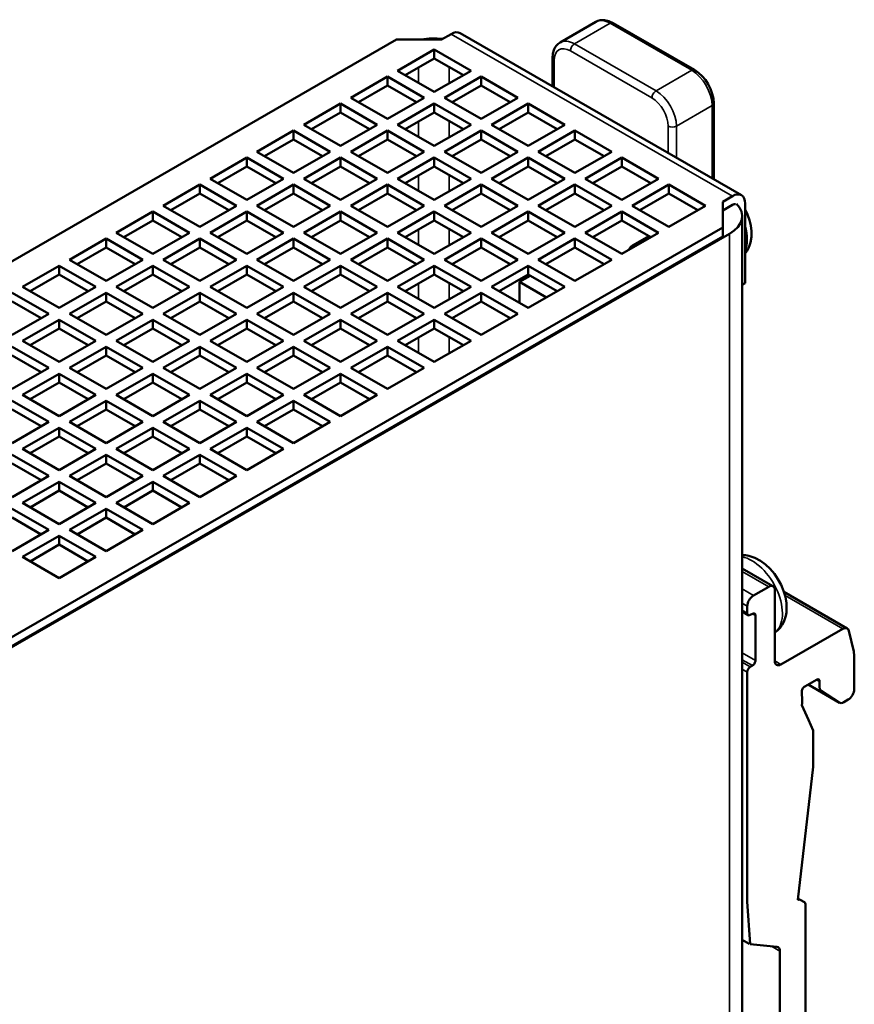
# Model space of a CAD drawing. Units: millimetres. Extents: x 164 to 662, y 44 to 564.
# Drawn here: x 210 to 268, y 126 to 194 of the extents above; entities that cross this region are included whole.
import ezdxf

# ---------------------------------------------------------------- set-up
doc = ezdxf.new("R2010")
doc.units = ezdxf.units.MM
doc.layers.add('Visible (ISO)', color=7, linetype='Continuous', lineweight=50)
doc.layers.add('Visible Narrow (ISO)', color=7, linetype='Continuous', lineweight=35)

msp = doc.modelspace()

# ---------------------------------------------------------------- linework, layer by layer
at = {"layer": 'Visible (ISO)'}
for p, q in [((247.154, 192.604), (249.629, 194.03)), ((250.827, 193.951), (256.484, 190.694)), ((259.736, 182.012), (240.22, 193.251)), ((235.813, 192.803), (177.384, 159.156)), ((238.925, 192.803), (235.813, 192.803)), ((239.596, 193.19), (238.925, 192.803)), ((235.884, 190.645), (238.43, 192.111)), ((238.43, 191.497), (238.43, 192.111)), ((238.43, 192.111), (240.975, 190.645)), ((238.43, 191.497), (236.416, 190.338)), ((240.443, 190.338), (238.43, 191.497)), ((246.621, 189.565), (246.621, 191.523)), ((238.43, 189.179), (235.884, 190.645)), ((240.975, 190.645), (238.43, 189.179)), ((232.631, 188.772), (235.177, 190.237)), ((235.177, 190.237), (237.722, 188.772)), ((235.177, 189.624), (235.177, 190.237)), ((239.137, 188.772), (241.682, 190.237)), ((241.682, 190.237), (244.228, 188.772)), ((241.682, 189.624), (241.682, 190.237)), ((235.177, 189.624), (233.164, 188.465)), ((237.19, 188.465), (235.177, 189.624)), ((241.682, 189.624), (239.669, 188.465)), ((243.695, 188.465), (241.682, 189.624)), ((235.177, 187.306), (232.631, 188.772)), ((237.722, 188.772), (235.177, 187.306)), ((241.682, 187.306), (239.137, 188.772)), ((244.228, 188.772), (241.682, 187.306)), ((229.379, 186.898), (231.924, 188.364)), ((231.924, 187.751), (229.911, 186.592)), ((231.924, 188.364), (234.47, 186.898)), ((231.924, 187.751), (231.924, 188.364)), ((233.937, 186.592), (231.924, 187.751)), ((235.884, 186.898), (238.43, 188.364)), ((238.43, 187.751), (236.416, 186.592)), ((238.43, 188.364), (240.975, 186.898)), ((238.43, 187.751), (238.43, 188.364)), ((240.443, 186.592), (238.43, 187.751)), ((242.389, 186.898), (244.935, 188.364)), ((244.935, 187.751), (242.922, 186.592)), ((244.935, 188.364), (247.481, 186.898)), ((244.935, 187.751), (244.935, 188.364)), ((246.948, 186.592), (244.935, 187.751)), ((257.816, 188.387), (257.816, 183.118)), ((226.126, 185.025), (228.672, 186.491)), ((228.672, 186.491), (231.217, 185.025)), ((228.672, 185.878), (228.672, 186.491)), ((231.924, 185.433), (229.379, 186.898)), ((234.47, 186.898), (231.924, 185.433)), ((232.631, 185.025), (235.177, 186.491)), ((235.177, 186.491), (237.722, 185.025)), ((235.177, 185.878), (235.177, 186.491)), ((238.43, 185.433), (235.884, 186.898)), ((240.975, 186.898), (238.43, 185.433)), ((239.137, 185.025), (241.682, 186.491)), ((241.682, 186.491), (244.228, 185.025)), ((241.682, 185.878), (241.682, 186.491)), ((244.935, 185.433), (242.389, 186.898)), ((247.481, 186.898), (244.935, 185.433)), ((245.642, 185.025), (248.188, 186.491)), ((248.188, 186.491), (250.733, 185.025)), ((248.188, 185.878), (248.188, 186.491)), ((228.672, 185.878), (226.658, 184.719)), ((230.685, 184.719), (228.672, 185.878)), ((235.177, 185.878), (233.164, 184.719)), ((237.19, 184.719), (235.177, 185.878)), ((241.682, 185.878), (239.669, 184.719)), ((243.695, 184.719), (241.682, 185.878)), ((248.188, 185.878), (246.174, 184.719)), ((250.201, 184.719), (248.188, 185.878)), ((228.672, 183.559), (226.126, 185.025)), ((231.217, 185.025), (228.672, 183.559)), ((235.177, 183.559), (232.631, 185.025)), ((237.722, 185.025), (235.177, 183.559)), ((241.682, 183.559), (239.137, 185.025)), ((244.228, 185.025), (241.682, 183.559)), ((248.188, 183.559), (245.642, 185.025)), ((250.733, 185.025), (248.188, 183.559)), ((222.873, 183.152), (225.419, 184.618)), ((225.419, 184.618), (227.964, 183.152)), ((225.419, 184.005), (225.419, 184.618)), ((229.379, 183.152), (231.924, 184.618)), ((231.924, 184.618), (234.47, 183.152)), ((231.924, 184.005), (231.924, 184.618)), ((235.884, 183.152), (238.43, 184.618)), ((238.43, 184.618), (240.975, 183.152)), ((238.43, 184.005), (238.43, 184.618)), ((242.389, 183.152), (244.935, 184.618)), ((244.935, 184.618), (247.481, 183.152)), ((244.935, 184.005), (244.935, 184.618)), ((248.895, 183.152), (251.44, 184.618)), ((251.44, 184.618), (253.986, 183.152)), ((251.44, 184.005), (251.44, 184.618)), ((225.419, 184.005), (223.406, 182.846)), ((227.432, 182.846), (225.419, 184.005)), ((231.924, 184.005), (229.911, 182.846)), ((233.937, 182.846), (231.924, 184.005)), ((238.43, 184.005), (236.416, 182.846)), ((240.443, 182.846), (238.43, 184.005)), ((244.935, 184.005), (242.922, 182.846)), ((246.948, 182.846), (244.935, 184.005)), ((251.44, 184.005), (249.427, 182.846)), ((253.454, 182.846), (251.44, 184.005)), ((225.419, 181.686), (222.873, 183.152)), ((227.964, 183.152), (225.419, 181.686)), ((231.924, 181.686), (229.379, 183.152)), ((234.47, 183.152), (231.924, 181.686)), ((238.43, 181.686), (235.884, 183.152)), ((240.975, 183.152), (238.43, 181.686)), ((244.935, 181.686), (242.389, 183.152)), ((247.481, 183.152), (244.935, 181.686)), ((251.44, 181.686), (248.895, 183.152)), ((253.986, 183.152), (251.44, 181.686)), ((219.621, 181.279), (222.166, 182.745)), ((222.166, 182.745), (224.712, 181.279)), ((222.166, 182.132), (222.166, 182.745)), ((226.126, 181.279), (228.672, 182.745)), ((228.672, 182.745), (231.217, 181.279)), ((228.672, 182.132), (228.672, 182.745)), ((232.631, 181.279), (235.177, 182.745)), ((235.177, 182.745), (237.722, 181.279)), ((235.177, 182.132), (235.177, 182.745)), ((239.137, 181.279), (241.682, 182.745)), ((241.682, 182.745), (244.228, 181.279)), ((241.682, 182.132), (241.682, 182.745)), ((245.642, 181.279), (248.188, 182.745)), ((248.188, 182.745), (250.733, 181.279)), ((248.188, 182.132), (248.188, 182.745)), ((252.147, 181.279), (254.693, 182.745)), ((254.693, 182.745), (257.239, 181.279)), ((254.693, 182.132), (254.693, 182.745)), ((222.166, 182.132), (220.153, 180.973)), ((224.179, 180.973), (222.166, 182.132)), ((228.672, 182.132), (226.658, 180.973)), ((230.685, 180.973), (228.672, 182.132)), ((235.177, 182.132), (233.164, 180.973)), ((237.19, 180.973), (235.177, 182.132)), ((241.682, 182.132), (239.669, 180.973)), ((243.695, 180.973), (241.682, 182.132)), ((248.188, 182.132), (246.174, 180.973)), ((250.201, 180.973), (248.188, 182.132)), ((254.693, 182.132), (252.68, 180.973)), ((256.706, 180.973), (254.693, 182.132)), ((258.441, 181.564), (259.112, 181.951)), ((222.166, 179.813), (219.621, 181.279)), ((224.712, 181.279), (222.166, 179.813)), ((228.672, 179.813), (226.126, 181.279)), ((231.217, 181.279), (228.672, 179.813)), ((235.177, 179.813), (232.631, 181.279)), ((237.722, 181.279), (235.177, 179.813)), ((241.682, 179.813), (239.137, 181.279)), ((244.228, 181.279), (241.682, 179.813)), ((248.188, 179.813), (245.642, 181.279)), ((250.733, 181.279), (248.188, 179.813)), ((254.693, 179.813), (252.147, 181.279)), ((257.239, 181.279), (254.693, 179.813)), ((258.441, 179.773), (258.441, 181.564)), ((259.112, 181.338), (258.441, 180.951)), ((259.996, 181.438), (259.996, 175.92)), ((216.368, 179.406), (218.913, 180.872)), ((218.913, 180.259), (216.9, 179.099)), ((218.913, 180.872), (221.459, 179.406)), ((218.913, 180.259), (218.913, 180.872)), ((220.927, 179.099), (218.913, 180.259)), ((222.873, 179.406), (225.419, 180.872)), ((225.419, 180.259), (223.406, 179.099)), ((225.419, 180.872), (227.964, 179.406)), ((225.419, 180.259), (225.419, 180.872)), ((227.432, 179.099), (225.419, 180.259)), ((229.379, 179.406), (231.924, 180.872)), ((231.924, 180.259), (229.911, 179.099)), ((231.924, 180.872), (234.47, 179.406)), ((231.924, 180.259), (231.924, 180.872)), ((233.937, 179.099), (231.924, 180.259)), ((235.884, 179.406), (238.43, 180.872)), ((238.43, 180.259), (236.416, 179.099)), ((238.43, 180.872), (240.975, 179.406)), ((238.43, 180.259), (238.43, 180.872)), ((240.443, 179.099), (238.43, 180.259)), ((242.389, 179.406), (244.935, 180.872)), ((244.935, 180.259), (242.922, 179.099)), ((244.935, 180.872), (247.481, 179.406)), ((244.935, 180.259), (244.935, 180.872)), ((246.948, 179.099), (244.935, 180.259)), ((248.895, 179.406), (251.44, 180.872)), ((251.44, 180.259), (249.427, 179.099)), ((251.44, 180.872), (253.986, 179.406)), ((251.44, 180.259), (251.44, 180.872)), ((253.454, 179.099), (251.44, 180.259)), ((259.779, 80.578), (259.779, 180.564)), ((258.441, 179.773), (200.012, 146.125)), ((254.549, 179.896), (254.616, 179.935)), ((258.441, 179.159), (258.441, 179.773)), ((258.9, 179.342), (199.72, 145.263)), ((200.012, 145.512), (258.441, 179.159)), ((213.115, 177.533), (215.661, 178.999)), ((215.661, 178.999), (218.206, 177.533)), ((215.661, 178.386), (215.661, 178.999)), ((218.913, 177.94), (216.368, 179.406)), ((221.459, 179.406), (218.913, 177.94)), ((219.621, 177.533), (222.166, 178.999)), ((222.166, 178.999), (224.712, 177.533)), ((222.166, 178.386), (222.166, 178.999)), ((225.419, 177.94), (222.873, 179.406)), ((227.964, 179.406), (225.419, 177.94)), ((226.126, 177.533), (228.672, 178.999)), ((228.672, 178.999), (231.217, 177.533)), ((228.672, 178.386), (228.672, 178.999)), ((231.924, 177.94), (229.379, 179.406)), ((234.47, 179.406), (231.924, 177.94)), ((232.631, 177.533), (235.177, 178.999)), ((235.177, 178.999), (237.722, 177.533)), ((235.177, 178.386), (235.177, 178.999)), ((238.43, 177.94), (235.884, 179.406)), ((240.975, 179.406), (238.43, 177.94)), ((239.137, 177.533), (241.682, 178.999)), ((241.682, 178.999), (244.228, 177.533)), ((241.682, 178.386), (241.682, 178.999)), ((244.935, 177.94), (242.389, 179.406)), ((247.481, 179.406), (244.935, 177.94)), ((245.642, 177.533), (248.188, 178.999)), ((248.188, 178.999), (250.733, 177.533)), ((248.188, 178.386), (248.188, 178.999)), ((251.44, 177.94), (248.895, 179.406)), ((253.986, 179.406), (251.44, 177.94)), ((252.177, 178.53), (253.31, 179.182)), ((215.661, 178.386), (213.648, 177.226)), ((217.674, 177.226), (215.661, 178.386)), ((222.166, 178.386), (220.153, 177.226)), ((224.179, 177.226), (222.166, 178.386)), ((228.672, 178.386), (226.658, 177.226)), ((230.685, 177.226), (228.672, 178.386)), ((235.177, 178.386), (233.164, 177.226)), ((237.19, 177.226), (235.177, 178.386)), ((241.682, 178.386), (239.669, 177.226)), ((243.695, 177.226), (241.682, 178.386)), ((248.188, 178.386), (246.174, 177.226)), ((250.201, 177.226), (248.188, 178.386)), ((215.661, 176.067), (213.115, 177.533)), ((218.206, 177.533), (215.661, 176.067)), ((222.166, 176.067), (219.621, 177.533)), ((224.712, 177.533), (222.166, 176.067)), ((228.672, 176.067), (226.126, 177.533)), ((231.217, 177.533), (228.672, 176.067)), ((235.177, 176.067), (232.631, 177.533)), ((237.722, 177.533), (235.177, 176.067)), ((241.682, 176.067), (239.137, 177.533)), ((244.228, 177.533), (241.682, 176.067)), ((248.188, 176.067), (245.642, 177.533)), ((250.733, 177.533), (248.188, 176.067)), ((209.862, 175.66), (212.408, 177.126)), ((212.408, 177.126), (214.954, 175.66)), ((212.408, 176.513), (212.408, 177.126)), ((216.368, 175.66), (218.913, 177.126)), ((218.913, 177.126), (221.459, 175.66)), ((218.913, 176.513), (218.913, 177.126)), ((222.873, 175.66), (225.419, 177.126)), ((225.419, 177.126), (227.964, 175.66)), ((225.419, 176.513), (225.419, 177.126)), ((229.379, 175.66), (231.924, 177.126)), ((231.924, 177.126), (234.47, 175.66)), ((231.924, 176.513), (231.924, 177.126)), ((235.884, 175.66), (238.43, 177.126)), ((238.43, 177.126), (240.975, 175.66)), ((238.43, 176.513), (238.43, 177.126)), ((242.389, 175.66), (244.935, 177.126)), ((244.935, 177.126), (247.481, 175.66)), ((244.935, 176.513), (244.935, 177.126)), ((212.408, 176.513), (210.395, 175.353)), ((214.421, 175.353), (212.408, 176.513)), ((218.913, 176.513), (216.9, 175.353)), ((220.927, 175.353), (218.913, 176.513)), ((225.419, 176.513), (223.406, 175.353)), ((227.432, 175.353), (225.419, 176.513)), ((231.924, 176.513), (229.911, 175.353)), ((233.937, 175.353), (231.924, 176.513)), ((238.43, 176.513), (236.416, 175.353)), ((240.443, 175.353), (238.43, 176.513)), ((244.935, 176.513), (242.922, 175.353)), ((244.334, 176.001), (245.079, 176.43)), ((246.948, 175.353), (244.935, 176.513)), ((212.408, 174.194), (209.862, 175.66)), ((214.954, 175.66), (212.408, 174.194)), ((218.913, 174.194), (216.368, 175.66)), ((221.459, 175.66), (218.913, 174.194)), ((225.419, 174.194), (222.873, 175.66)), ((227.964, 175.66), (225.419, 174.194)), ((231.924, 174.194), (229.379, 175.66)), ((234.47, 175.66), (231.924, 174.194)), ((238.43, 174.194), (235.884, 175.66)), ((240.975, 175.66), (238.43, 174.194)), ((244.935, 174.194), (242.389, 175.66)), ((246.203, 174.924), (244.334, 176.001)), ((244.334, 176.001), (244.334, 174.54)), ((247.481, 175.66), (244.935, 174.194)), ((259.779, 175.793), (259.996, 175.92)), ((259.996, 175.92), (259.779, 175.794)), ((209.155, 175.253), (211.701, 173.787)), ((213.115, 173.787), (215.661, 175.253)), ((215.661, 175.253), (218.206, 173.787)), ((215.661, 174.639), (215.661, 175.253)), ((219.621, 173.787), (222.166, 175.253)), ((222.166, 175.253), (224.712, 173.787)), ((222.166, 174.639), (222.166, 175.253)), ((226.126, 173.787), (228.672, 175.253)), ((228.672, 175.253), (231.217, 173.787)), ((228.672, 174.639), (228.672, 175.253)), ((232.631, 173.787), (235.177, 175.253)), ((235.177, 175.253), (237.722, 173.787)), ((235.177, 174.639), (235.177, 175.253)), ((239.137, 173.787), (241.682, 175.253)), ((241.682, 175.253), (244.228, 173.787)), ((241.682, 174.639), (241.682, 175.253)), ((211.169, 173.48), (209.155, 174.639)), ((215.661, 174.639), (213.648, 173.48)), ((217.674, 173.48), (215.661, 174.639)), ((222.166, 174.639), (220.153, 173.48)), ((224.179, 173.48), (222.166, 174.639)), ((228.672, 174.639), (226.658, 173.48)), ((230.685, 173.48), (228.672, 174.639)), ((235.177, 174.639), (233.164, 173.48)), ((237.19, 173.48), (235.177, 174.639)), ((241.682, 174.639), (239.669, 173.48)), ((243.695, 173.48), (241.682, 174.639)), ((211.701, 173.787), (209.155, 172.321)), ((215.661, 172.321), (213.115, 173.787)), ((218.206, 173.787), (215.661, 172.321)), ((222.166, 172.321), (219.621, 173.787)), ((224.712, 173.787), (222.166, 172.321)), ((228.672, 172.321), (226.126, 173.787)), ((231.217, 173.787), (228.672, 172.321)), ((235.177, 172.321), (232.631, 173.787)), ((237.722, 173.787), (235.177, 172.321)), ((241.682, 172.321), (239.137, 173.787)), ((244.228, 173.787), (241.682, 172.321)), ((209.862, 171.914), (212.408, 173.38)), ((212.408, 172.766), (210.395, 171.607)), ((212.408, 173.38), (214.954, 171.914)), ((212.408, 172.766), (212.408, 173.38)), ((214.421, 171.607), (212.408, 172.766)), ((216.368, 171.914), (218.913, 173.38)), ((218.913, 172.766), (216.9, 171.607)), ((218.913, 173.38), (221.459, 171.914)), ((218.913, 172.766), (218.913, 173.38)), ((220.927, 171.607), (218.913, 172.766)), ((222.873, 171.914), (225.419, 173.38)), ((225.419, 172.766), (223.406, 171.607)), ((225.419, 173.38), (227.964, 171.914)), ((225.419, 172.766), (225.419, 173.38)), ((227.432, 171.607), (225.419, 172.766)), ((229.379, 171.914), (231.924, 173.38)), ((231.924, 172.766), (229.911, 171.607)), ((231.924, 173.38), (234.47, 171.914)), ((231.924, 172.766), (231.924, 173.38)), ((233.937, 171.607), (231.924, 172.766)), ((235.884, 171.914), (238.43, 173.38)), ((238.43, 172.766), (236.416, 171.607)), ((238.43, 173.38), (240.975, 171.914)), ((238.43, 172.766), (238.43, 173.38)), ((240.443, 171.607), (238.43, 172.766)), ((209.155, 171.506), (211.701, 170.041)), ((212.408, 170.448), (209.862, 171.914)), ((214.954, 171.914), (212.408, 170.448)), ((213.115, 170.041), (215.661, 171.506)), ((215.661, 171.506), (218.206, 170.041)), ((215.661, 170.893), (215.661, 171.506)), ((218.913, 170.448), (216.368, 171.914)), ((221.459, 171.914), (218.913, 170.448)), ((219.621, 170.041), (222.166, 171.506)), ((222.166, 171.506), (224.712, 170.041)), ((222.166, 170.893), (222.166, 171.506)), ((225.419, 170.448), (222.873, 171.914)), ((227.964, 171.914), (225.419, 170.448)), ((226.126, 170.041), (228.672, 171.506)), ((228.672, 171.506), (231.217, 170.041)), ((228.672, 170.893), (228.672, 171.506)), ((231.924, 170.448), (229.379, 171.914)), ((234.47, 171.914), (231.924, 170.448)), ((232.631, 170.041), (235.177, 171.506)), ((235.177, 171.506), (237.722, 170.041)), ((235.177, 170.893), (235.177, 171.506)), ((238.43, 170.448), (235.884, 171.914)), ((240.975, 171.914), (238.43, 170.448)), ((211.169, 169.734), (209.155, 170.893)), ((215.661, 170.893), (213.648, 169.734)), ((217.674, 169.734), (215.661, 170.893)), ((222.166, 170.893), (220.153, 169.734)), ((224.179, 169.734), (222.166, 170.893)), ((228.672, 170.893), (226.658, 169.734)), ((230.685, 169.734), (228.672, 170.893)), ((235.177, 170.893), (233.164, 169.734)), ((237.19, 169.734), (235.177, 170.893)), ((211.701, 170.041), (209.155, 168.575)), ((215.661, 168.575), (213.115, 170.041)), ((218.206, 170.041), (215.661, 168.575)), ((222.166, 168.575), (219.621, 170.041)), ((224.712, 170.041), (222.166, 168.575)), ((228.672, 168.575), (226.126, 170.041)), ((231.217, 170.041), (228.672, 168.575)), ((235.177, 168.575), (232.631, 170.041)), ((237.722, 170.041), (235.177, 168.575)), ((209.862, 168.167), (212.408, 169.633)), ((212.408, 169.633), (214.954, 168.167)), ((212.408, 169.02), (212.408, 169.633)), ((216.368, 168.167), (218.913, 169.633)), ((218.913, 169.633), (221.459, 168.167)), ((218.913, 169.02), (218.913, 169.633)), ((222.873, 168.167), (225.419, 169.633)), ((225.419, 169.633), (227.964, 168.167)), ((225.419, 169.02), (225.419, 169.633)), ((229.379, 168.167), (231.924, 169.633)), ((231.924, 169.633), (234.47, 168.167)), ((231.924, 169.02), (231.924, 169.633)), ((212.408, 169.02), (210.395, 167.861)), ((214.421, 167.861), (212.408, 169.02)), ((218.913, 169.02), (216.9, 167.861)), ((220.927, 167.861), (218.913, 169.02)), ((225.419, 169.02), (223.406, 167.861)), ((227.432, 167.861), (225.419, 169.02)), ((231.924, 169.02), (229.911, 167.861)), ((233.937, 167.861), (231.924, 169.02)), ((212.408, 166.702), (209.862, 168.167)), ((214.954, 168.167), (212.408, 166.702)), ((218.913, 166.702), (216.368, 168.167)), ((221.459, 168.167), (218.913, 166.702)), ((225.419, 166.702), (222.873, 168.167)), ((227.964, 168.167), (225.419, 166.702)), ((231.924, 166.702), (229.379, 168.167)), ((234.47, 168.167), (231.924, 166.702)), ((209.155, 167.76), (211.701, 166.294)), ((213.115, 166.294), (215.661, 167.76)), ((215.661, 167.76), (218.206, 166.294)), ((215.661, 167.147), (215.661, 167.76)), ((219.621, 166.294), (222.166, 167.76)), ((222.166, 167.76), (224.712, 166.294)), ((222.166, 167.147), (222.166, 167.76)), ((226.126, 166.294), (228.672, 167.76)), ((228.672, 167.76), (231.217, 166.294)), ((228.672, 167.147), (228.672, 167.76)), ((211.169, 165.988), (209.155, 167.147)), ((215.661, 167.147), (213.648, 165.988)), ((217.674, 165.988), (215.661, 167.147)), ((222.166, 167.147), (220.153, 165.988)), ((224.179, 165.988), (222.166, 167.147)), ((228.672, 167.147), (226.658, 165.988)), ((230.685, 165.988), (228.672, 167.147)), ((211.701, 166.294), (209.155, 164.828)), ((215.661, 164.828), (213.115, 166.294)), ((218.206, 166.294), (215.661, 164.828)), ((222.166, 164.828), (219.621, 166.294)), ((224.712, 166.294), (222.166, 164.828)), ((228.672, 164.828), (226.126, 166.294)), ((231.217, 166.294), (228.672, 164.828)), ((209.862, 164.421), (212.408, 165.887)), ((212.408, 165.274), (210.395, 164.115)), ((212.408, 165.887), (214.954, 164.421)), ((212.408, 165.274), (212.408, 165.887)), ((214.421, 164.115), (212.408, 165.274)), ((216.368, 164.421), (218.913, 165.887)), ((218.913, 165.274), (216.9, 164.115)), ((218.913, 165.887), (221.459, 164.421)), ((218.913, 165.274), (218.913, 165.887)), ((220.927, 164.115), (218.913, 165.274)), ((222.873, 164.421), (225.419, 165.887)), ((225.419, 165.274), (223.406, 164.115)), ((225.419, 165.887), (227.964, 164.421)), ((225.419, 165.274), (225.419, 165.887)), ((227.432, 164.115), (225.419, 165.274)), ((209.155, 164.014), (211.701, 162.548)), ((212.408, 162.955), (209.862, 164.421)), ((214.954, 164.421), (212.408, 162.955)), ((213.115, 162.548), (215.661, 164.014)), ((215.661, 164.014), (218.206, 162.548)), ((215.661, 163.401), (215.661, 164.014)), ((218.913, 162.955), (216.368, 164.421)), ((221.459, 164.421), (218.913, 162.955)), ((219.621, 162.548), (222.166, 164.014)), ((222.166, 164.014), (224.712, 162.548)), ((222.166, 163.401), (222.166, 164.014)), ((225.419, 162.955), (222.873, 164.421)), ((227.964, 164.421), (225.419, 162.955)), ((211.169, 162.242), (209.155, 163.401)), ((215.661, 163.401), (213.648, 162.242)), ((217.674, 162.242), (215.661, 163.401)), ((222.166, 163.401), (220.153, 162.242)), ((224.179, 162.242), (222.166, 163.401)), ((211.701, 162.548), (209.155, 161.082)), ((215.661, 161.082), (213.115, 162.548)), ((218.206, 162.548), (215.661, 161.082)), ((222.166, 161.082), (219.621, 162.548)), ((224.712, 162.548), (222.166, 161.082)), ((209.862, 160.675), (212.408, 162.141)), ((212.408, 162.141), (214.954, 160.675)), ((212.408, 161.528), (212.408, 162.141)), ((216.368, 160.675), (218.913, 162.141)), ((218.913, 162.141), (221.459, 160.675)), ((218.913, 161.528), (218.913, 162.141)), ((212.408, 161.528), (210.395, 160.368)), ((214.421, 160.368), (212.408, 161.528)), ((218.913, 161.528), (216.9, 160.368)), ((220.927, 160.368), (218.913, 161.528)), ((212.408, 159.209), (209.862, 160.675)), ((214.954, 160.675), (212.408, 159.209)), ((218.913, 159.209), (216.368, 160.675)), ((221.459, 160.675), (218.913, 159.209)), ((209.155, 160.268), (211.701, 158.802)), ((213.115, 158.802), (215.661, 160.268)), ((215.661, 160.268), (218.206, 158.802)), ((215.661, 159.655), (215.661, 160.268)), ((211.169, 158.495), (209.155, 159.655)), ((215.661, 159.655), (213.648, 158.495)), ((217.674, 158.495), (215.661, 159.655)), ((211.701, 158.802), (209.155, 157.336)), ((209.862, 156.929), (212.408, 158.395)), ((212.408, 158.395), (214.954, 156.929)), ((212.408, 157.782), (212.408, 158.395)), ((215.661, 157.336), (213.115, 158.802)), ((218.206, 158.802), (215.661, 157.336)), ((212.408, 157.782), (210.395, 156.622)), ((214.421, 156.622), (212.408, 157.782)), ((212.408, 155.463), (209.862, 156.929)), ((214.954, 156.929), (212.408, 155.463)), ((261.922, 154.897), (259.779, 156.131)), ((260.562, 154.256), (261.622, 154.867)), ((262.047, 154.621), (262.047, 149.716)), ((267.07, 151.976), (262.683, 154.502)), ((260.2, 152.893), (259.779, 153.136)), ((260.138, 153.031), (260.138, 153.522)), ((260.492, 152.99), (260.35, 152.908)), ((260.704, 149.76), (260.703, 152.866)), ((262.471, 149.471), (266.771, 151.946)), ((267.183, 151.812), (267.537, 150.38)), ((260.35, 149.311), (260.491, 149.392)), ((264.946, 148.418), (264.123, 147.944)), ((263.912, 147.56), (263.949, 146.964)), ((266.527, 146.825), (264.353, 148.077)), ((266.517, 146.831), (265.273, 147.647)), ((267.138, 147.034), (266.827, 146.854)), ((264.395, 145.644), (263.92, 146.654)), ((264.707, 144.893), (264.395, 145.644)), ((264.707, 142.366), (264.707, 144.893)), ((263.655, 133.146), (264.707, 142.366)), ((263.661, 133.204), (263.724, 133.168)), ((263.663, 133.218), (263.746, 133.17)), ((263.666, 133.242), (263.815, 133.156)), ((263.724, 133.168), (263.746, 133.17)), ((263.815, 133.156), (264.106, 132.987)), ((264.168, 132.85), (264.168, 119.341)), ((260.263, 130.097), (259.779, 130.376)), ((262.188, 129.901), (260.35, 130.07)), ((262.4, 118.342), (262.4, 129.599))]:
    msp.add_line(p, q, dxfattribs=at)
at = {"layer": 'Visible (ISO)', "flags": 128}
for points in [[(249.629, 194.03), (249.772, 194.097), (249.924, 194.139), (250.079, 194.157), (250.234, 194.152), (250.538, 194.084), (250.827, 193.951)], [(246.621, 191.523), (246.65, 191.841), (246.743, 192.14), (246.817, 192.277), (246.911, 192.403), (247.024, 192.514), (247.154, 192.604)], [(256.484, 190.694), (256.756, 190.506), (257.007, 190.273), (257.234, 190.003), (257.431, 189.703), (257.592, 189.383), (257.713, 189.051), (257.789, 188.717), (257.816, 188.387)], [(259.996, 177.98), (260.12, 178.156), (260.22, 178.342), (260.299, 178.533), (260.357, 178.727), (260.421, 179.118), (260.426, 179.51), (260.381, 179.901), (260.291, 180.286), (260.162, 180.665), (259.996, 181.032)], [(262.047, 151.683), (262.244, 151.837), (262.415, 152.016), (262.555, 152.212), (262.667, 152.419), (262.751, 152.632), (262.811, 152.849), (262.849, 153.067), (262.867, 153.286), (262.854, 153.723), (262.781, 154.157), (262.656, 154.583), (262.484, 154.997), (262.269, 155.393), (262.016, 155.765), (261.728, 156.106), (261.406, 156.409), (261.053, 156.667), (260.665, 156.871), (260.458, 156.948), (260.24, 157.006), (260.014, 157.042), (259.779, 157.05)], [(267.537, 150.38), (267.563, 150.077), (267.562, 149.774), (267.562, 149.711), (267.562, 149.645), (267.562, 149.575), (267.562, 149.501), (267.562, 149.423), (267.562, 149.343), (267.562, 149.259), (267.562, 149.173), (267.562, 149.083), (267.562, 148.992), (267.562, 148.898), (267.562, 148.802), (267.562, 148.704), (267.562, 148.604), (267.562, 148.503), (267.562, 148.401), (267.562, 148.297), (267.562, 148.192), (267.562, 148.087), (267.562, 147.981), (267.562, 147.875), (267.562, 147.768)], [(260.35, 130.07), (260.137, 133.031), (260.138, 133.583), (260.138, 133.808), (260.138, 134.042), (260.138, 134.284), (260.138, 134.534), (260.138, 134.792), (260.138, 135.058), (260.138, 135.332), (260.138, 135.613), (260.138, 135.901), (260.138, 136.196), (260.138, 136.497), (260.138, 136.806), (260.138, 137.12), (260.138, 137.441), (260.138, 137.768), (260.138, 138.1), (260.138, 138.439), (260.138, 138.782), (260.138, 139.131), (260.138, 139.484), (260.138, 139.843), (260.138, 140.205), (260.138, 140.573), (260.138, 140.944), (260.138, 141.32), (260.138, 141.699), (260.138, 142.082), (260.138, 142.468), (260.138, 142.857), (260.138, 143.249), (260.138, 143.644), (260.138, 144.042), (260.138, 144.442), (260.138, 144.844), (260.138, 145.249), (260.138, 145.655), (260.138, 146.062), (260.138, 146.471), (260.138, 146.881), (260.138, 147.293), (260.138, 147.705), (260.138, 148.117), (260.138, 148.53), (260.138, 148.943)], [(265.273, 147.647), (265.242, 147.67), (265.218, 147.695), (265.198, 147.721), (265.184, 147.748), (265.173, 147.776), (265.166, 147.804), (265.162, 147.833), (265.159, 147.86), (265.158, 147.888), (265.158, 147.914), (265.158, 147.941), (265.158, 147.968), (265.158, 147.995), (265.158, 148.023), (265.158, 148.05), (265.158, 148.077), (265.158, 148.104), (265.158, 148.132), (265.158, 148.159), (265.158, 148.186), (265.158, 148.213), (265.158, 148.241), (265.158, 148.268), (265.158, 148.295)], [(263.949, 146.964), (263.95, 146.941), (263.952, 146.917), (263.953, 146.892), (263.955, 146.867), (263.956, 146.841), (263.958, 146.819), (263.958, 146.811), (263.957, 146.803), (263.957, 146.795), (263.956, 146.787), (263.954, 146.779), (263.952, 146.77), (263.95, 146.761), (263.948, 146.752), (263.945, 146.742), (263.942, 146.733), (263.939, 146.723), (263.937, 146.714), (263.934, 146.704), (263.931, 146.694), (263.928, 146.684), (263.925, 146.674), (263.922, 146.664), (263.92, 146.654)]]:
    msp.add_lwpolyline(points, dxfattribs=at)
at = {"layer": 'Visible (ISO)'}
for centre, major_axis, ratio, start_param, end_param in [((239.596, 192.168), (0.624, 1.083), 0.578093, 0, 0.783464), ((238.394, 191.151), (-3, 0), 0.575862, 4.51067, 5.009635), ((259.112, 180.929), (0.624, 1.083), 0.578093, 5.495853, 7.06665), ((256.779, 180.564), (3, 0), 0.575862, 5.497787, 6.798651), ((259.112, 180.929), (0.25, 0.433), 0.578093, 0.139963, 0.783464), ((252.925, 177.23), (-0.749, 1.3), 0.578093, 5.842189, 6.724182), ((261.622, 154.376), (0.3, 0.52), 0.578093, 5.495955, 7.066753), ((260.562, 153.766), (0.299, 0.52), 0.578093, 0.783642, 2.354347), ((260.35, 153.153), (-0.15, -0.26), 0.578093, 5.494514, 7.065401), ((260.491, 152.744), (0.15, 0.26), 0.578093, 5.494711, 7.065509), ((266.771, 151.456), (0.3, 0.52), 0.578093, 5.741715, 7.067269), ((260.491, 149.638), (-0.15, -0.26), 0.578093, 0.783196, 2.353993), ((262.471, 149.961), (-0.299, -0.52), 0.578093, 5.496336, 7.06714), ((260.35, 149.065), (0.15, 0.26), 0.578093, 0.783196, 2.353994), ((264.946, 148.173), (0.15, 0.26), 0.578093, 5.495067, 7.066463), ((264.123, 147.699), (-0.15, -0.26), 0.578093, 3.925316, 5.564922), ((267.138, 147.524), (-0.299, -0.52), 0.578093, 0.7839, 2.354452), ((266.827, 147.345), (-0.299, -0.52), 0.578093, 6.249539, 7.066761), ((263.643, 132.895), (0.149, 0.26), 0.578093, 0.3923, 0.730451), ((263.666, 132.897), (0.149, 0.259), 0.578093, 0.000524, 0.393221), ((263.956, 132.727), (0.15, 0.26), 0.578093, 5.497829, 6.283226), ((261.976, 129.354), (0.299, 0.52), 0.578093, 5.495852, 6.543023)]:
    msp.add_ellipse(centre, major_axis=major_axis, ratio=ratio, start_param=start_param, end_param=end_param, dxfattribs=at)
at = {"layer": 'Visible Narrow (ISO)'}
for p, q in [((248.152, 192.506), (250.627, 193.931)), ((256.284, 190.674), (250.627, 193.931)), ((259.112, 181.951), (239.596, 193.19)), ((247.87, 192.016), (253.526, 188.759)), ((248.152, 192.506), (253.809, 189.249)), ((246.738, 189.497), (246.738, 191.36)), ((237.334, 189.81), (237.334, 190.866)), ((239.455, 190.907), (239.455, 189.769)), ((253.809, 189.249), (256.284, 190.674)), ((257.698, 188.224), (255.223, 186.799)), ((257.698, 183.186), (257.698, 188.224)), ((237.334, 186.064), (237.334, 187.12)), ((239.455, 187.161), (239.455, 186.023)), ((254.658, 186.799), (254.658, 184.937)), ((255.223, 186.799), (255.223, 184.611)), ((237.334, 182.317), (237.334, 183.374)), ((239.455, 183.415), (239.455, 182.277)), ((237.334, 178.571), (237.334, 179.628)), ((239.455, 179.668), (239.455, 178.531)), ((258.9, 79.356), (258.9, 179.342)), ((237.334, 174.825), (237.334, 175.881)), ((239.455, 175.922), (239.455, 174.784)), ((237.334, 171.079), (237.334, 172.135)), ((239.455, 172.176), (239.455, 171.038)), ((259.779, 155.929), (261.622, 154.867)), ((259.779, 154.707), (260.562, 154.256)), ((259.779, 153.729), (260.138, 153.522)), ((266.771, 151.946), (262.756, 154.259)), ((260.138, 153.031), (259.779, 153.238)), ((260.703, 152.866), (260.49, 152.989)), ((259.779, 150.292), (260.704, 149.76)), ((260.491, 149.392), (259.779, 149.802)), ((260.35, 149.311), (259.779, 149.64)), ((262.047, 149.715), (262.471, 149.471)), ((260.138, 148.943), (259.779, 149.15)), ((265.158, 148.295), (264.945, 148.418)), ((261.815, 129.936), (262.4, 129.599))]:
    msp.add_line(p, q, dxfattribs=at)
for centre, major_axis, ratio, start_param, end_param in [((250.627, 192.296), (-0.998, 1.733), 0.578093, 5.499721, 6.283185), ((250.627, 193.604), (0.2, 0.347), 0.578093, 0, 0.783464), ((248.152, 190.871), (-0.998, 1.733), 0.578093, 5.499721, 6.283185), ((247.87, 190.708), (-0.798, 1.387), 0.578093, 5.499721, 7.070517), ((248.152, 192.179), (0.2, 0.347), 0.578093, 0.783464, 2.354261), ((247.021, 191.523), (-0.4, 0), 0.575862, 0, 0.785398), ((256.284, 190.347), (0.2, 0.347), 0.578093, 0, 0.783464), ((256.284, 189.039), (-0.998, 1.733), 0.578093, 3.928925, 5.499721), ((253.809, 188.922), (0.2, 0.347), 0.578093, 0.783464, 2.354261), ((253.809, 187.614), (0.998, -1.733), 0.578093, 0.787332, 2.358128), ((253.526, 187.451), (0.798, -1.387), 0.578093, 0.787332, 2.358128), ((257.416, 188.387), (0.4, 0), 0.575862, 5.497787, 6.283185), ((254.941, 186.962), (-0.4, 0), 0.575862, 0.785398, 2.356194), ((258.016, 180.162), (-1.497, 2.6), 0.578093, 3.561717, 4.296133), ((260.456, 154.224), (1.497, -2.6), 0.578134, 0.064614, 2.682953)]:
    msp.add_ellipse(centre, major_axis=major_axis, ratio=ratio, start_param=start_param, end_param=end_param, dxfattribs=at)

doc.saveas('drawing.dxf')
